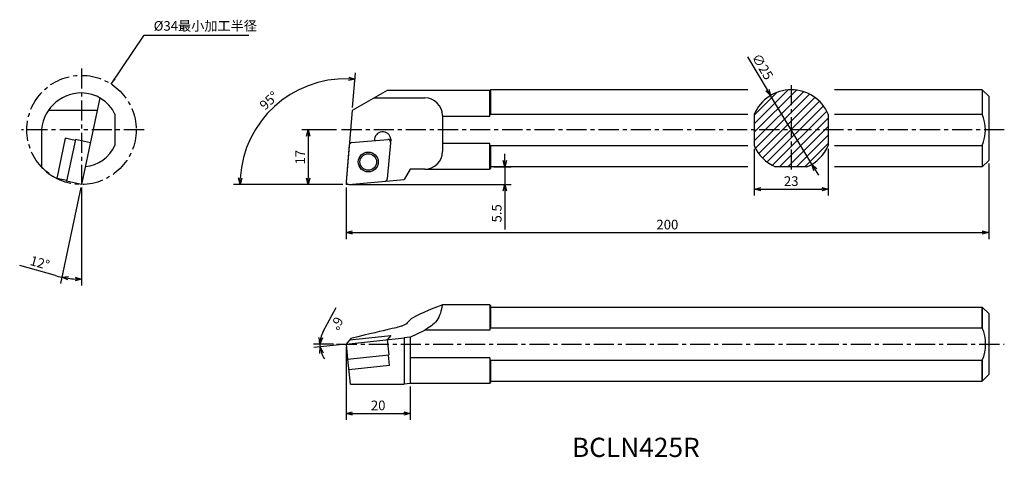
# Model space of a CAD drawing. Extents: x 516 to 822, y -359 to -222.
import ezdxf

# ---------------------------------------------------------------- set-up
doc = ezdxf.new("R2010")
doc.units = 0
doc.header["$LTSCALE"] = 5
doc.header["$MEASUREMENT"] = 0
doc.header["$PDMODE"] = 32
doc.linetypes.add('CENTER', pattern=[2, 1.25, -0.25, 0.25, -0.25])
doc.layers.get('0').update_dxf_attribs({"linetype": 'CONTINUOUS'})
doc.layers.get('DEFPOINTS').update_dxf_attribs({"linetype": 'CONTINUOUS'})
doc.layers.add('外形', color=4, linetype='CONTINUOUS')
doc.layers.add('寸法', color=1, linetype='CONTINUOUS')
doc.styles.get("Standard").update_dxf_attribs({"font": 'MONOTXT', "bigfont": 'BIGFONT'})
doc.dimstyles.get("Standard").update_dxf_attribs({"dimscale": 0, "dimtxt": 3, "dimasz": 2, "dimexe": 2, "dimexo": 1, "dimgap": 1, "dimtad": 1, "dimtxsty": 'STANDARD', "dimblk1": 'OPEN30', "dimblk2": 'OPEN30', "dimsah": 1, "dimcen": -1, "dimclrd": 1, "dimclre": 1, "dimclrt": 3, "dimazin": 3, "dimtfac": 1, "dimtmove": 0, "dimatfit": 3, "dimtolj": 1})

# ---------------------------------------------------------------- blocks, each defined once
blk = doc.blocks.new('_OPEN30')
at = {"color": 0, "linetype": 'BYBLOCK'}
for p, q in [((-1, 0.267949), (0, 0)), ((0, 0), (-1, -0.267949)), ((0, 0), (-1, 0))]:
    blk.add_line(p, q, dxfattribs=at)
blk = doc.blocks.new('*D12')
at = {"color": 1, "linetype": 'BYBLOCK'}
for p, q in [((2666.230791, -1371.287934), (2666.230791, -1385.843521)), ((2689.230791, -1371.287934), (2689.230791, -1385.843521)), ((2668.230791, -1383.843521), (2687.230791, -1383.843521))]:
    blk.add_line(p, q, dxfattribs=at)
at = {"layer": 'DEFPOINTS', "color": 0, "linetype": 'BYBLOCK'}
for p in [(2666.230791, -1370.287934), (2689.230791, -1370.287934), (2689.230791, -1383.843521)]:
    blk.add_point(p, dxfattribs=at)
at = {"color": 1, "linetype": 'BYBLOCK', "xscale": 2, "yscale": 2, "zscale": 2, "rotation": 180}
blk.add_blockref('_OPEN30', (2666.230791, -1383.843521), dxfattribs=at)
at = {"color": 1, "linetype": 'BYBLOCK', "xscale": 2, "yscale": 2, "zscale": 2}
blk.add_blockref('_OPEN30', (2689.230791, -1383.843521), dxfattribs=at)
at = {"color": 3, "linetype": 'BYBLOCK', "insert": (2677.730791, -1381.343521), "char_height": 3, "attachment_point": 5}
blk.add_mtext('\\A1;23', dxfattribs=at)
blk = doc.blocks.new('*D5')
at = {"color": 1, "linetype": 'BYBLOCK'}
for p, q in [((2536.249693, -1365.388954), (2525.378979, -1365.388954)), ((2527.378979, -1367.388954), (2527.378979, -1380.388954)), ((2538.179341, -1382.388954), (2525.378979, -1382.388954))]:
    blk.add_line(p, q, dxfattribs=at)
at = {"layer": 'DEFPOINTS', "color": 0, "linetype": 'BYBLOCK'}
for p in [(2537.249693, -1365.388954), (2527.378979, -1382.388954), (2539.179341, -1382.388954)]:
    blk.add_point(p, dxfattribs=at)
at = {"color": 1, "linetype": 'BYBLOCK', "xscale": 2, "yscale": 2, "zscale": 2}
for p, rotation in [((2527.378979, -1365.388954), 90), ((2527.378979, -1382.388954), 270)]:
    blk.add_blockref('_OPEN30', p, dxfattribs=dict(at, rotation=rotation))
at = {"color": 3, "linetype": 'BYBLOCK', "insert": (2524.878979, -1373.888954), "char_height": 3, "attachment_point": 5, "rotation": 90}
blk.add_mtext('\\A1;17', dxfattribs=at)
blk = doc.blocks.new('*D3')
at = {"color": 1, "linetype": 'BYBLOCK'}
for p, q in [((2739.179341, -1375.888954), (2739.179341, -1399.389967)), ((2539.179341, -1383.388954), (2539.179341, -1399.389967)), ((2541.179341, -1397.389967), (2737.179341, -1397.389967))]:
    blk.add_line(p, q, dxfattribs=at)
at = {"layer": 'DEFPOINTS', "color": 0, "linetype": 'BYBLOCK'}
for p in [(2739.179341, -1374.888954), (2539.179341, -1382.388954), (2739.179341, -1397.389967)]:
    blk.add_point(p, dxfattribs=at)
at = {"color": 1, "linetype": 'BYBLOCK', "xscale": 2, "yscale": 2, "zscale": 2, "rotation": 180}
blk.add_blockref('_OPEN30', (2539.179341, -1397.389967), dxfattribs=at)
at = {"color": 1, "linetype": 'BYBLOCK', "xscale": 2, "yscale": 2, "zscale": 2}
blk.add_blockref('_OPEN30', (2739.179341, -1397.389967), dxfattribs=at)
at = {"color": 3, "linetype": 'BYBLOCK', "insert": (2639.179341, -1394.889967), "char_height": 3, "attachment_point": 5}
blk.add_mtext('\\A1;200', dxfattribs=at)
blk = doc.blocks.new('*D13')
at = {"color": 1, "linetype": 'BYBLOCK'}
for p, q in [((2664.088555, -1342.670253), (2670.266171, -1352.957966)), ((2684.165808, -1376.105323), (2671.295774, -1354.672585)), ((2685.195411, -1377.819942), (2686.225013, -1379.534561))]:
    blk.add_line(p, q, dxfattribs=at)
at = {"layer": 'DEFPOINTS', "color": 0, "linetype": 'BYBLOCK'}
for p in [(2671.295774, -1354.672585), (2684.165808, -1376.105323)]:
    blk.add_point(p, dxfattribs=at)
at = {"color": 1, "linetype": 'BYBLOCK', "xscale": 2, "yscale": 2, "zscale": 2}
for p, rotation in [((2671.295774, -1354.672585), 300.984178), ((2684.165808, -1376.105323), 120.984178)]:
    blk.add_blockref('_OPEN30', p, dxfattribs=dict(at, rotation=rotation))
at = {"color": 3, "linetype": 'BYBLOCK', "insert": (2668.805835, -1345.669797), "char_height": 3, "attachment_point": 5, "rotation": 300.98417527}
blk.add_mtext('\\A1;∅25', dxfattribs=at)
blk = doc.blocks.new('*D14')
at = {"color": 1, "linetype": 'BYBLOCK'}
for p, q in [((2541.205689, -1358.392759), (2542.150631, -1347.592027)), ((2538.106294, -1382.388954), (2504.176449, -1382.388954))]:
    blk.add_line(p, q, dxfattribs=at)
blk.add_arc((2539.106294, -1382.388954), 32.929845, 88.480404, 176.519596, dxfattribs=at)
at = {"layer": 'DEFPOINTS', "color": 0, "linetype": 'BYBLOCK'}
for p in [(2524.327406, -1352.961769), (2541.118533, -1359.388954), (2539.182385, -1381.519229), (2539.179341, -1382.388954), (2539.979341, -1382.388954)]:
    blk.add_point(p, dxfattribs=at)
at = {"color": 1, "linetype": 'BYBLOCK', "xscale": 2, "yscale": 2, "zscale": 2}
for p, rotation in [((2541.976319, -1349.584417), 356.740202), ((2506.176449, -1382.388954), 268.259798)]:
    blk.add_blockref('_OPEN30', p, dxfattribs=dict(at, rotation=rotation))
at = {"color": 3, "linetype": 'BYBLOCK', "insert": (2515.170237, -1356.267332), "char_height": 3, "attachment_point": 5, "rotation": 42.50000427}
blk.add_mtext('\\A1;95°', dxfattribs=at)
blk = doc.blocks.new('*D15')
at = {"color": 1, "linetype": 'BYBLOCK'}
for p, q in [((2532.041354, -1428.254378), (2536.145939, -1420.697104)), ((2535.249693, -1432.131235), (2529.056479, -1432.131235)), ((2538.184819, -1432.235763), (2529.111934, -1433.189362))]:
    blk.add_line(p, q, dxfattribs=at)
for start, end in [(151.492272, 180), (151.71366, 165.85683), (180, 186), (200.14317, 214.28634)]:
    blk.add_arc((2539.179341, -1432.131235), 8.122861, start, end, dxfattribs=at)
at = {"layer": 'DEFPOINTS', "color": 0, "linetype": 'BYBLOCK'}
for p in [(2557.310592, -1430.225564), (2531.076266, -1432.697857), (2536.249693, -1432.131235), (2539.179341, -1432.131235), (2744.044329, -1432.131235)]:
    blk.add_point(p, dxfattribs=at)
at = {"color": 1, "linetype": 'BYBLOCK', "xscale": 2, "yscale": 2, "zscale": 2}
for p, rotation in [((2531.056479, -1432.131235), 262.928415), ((2531.100977, -1432.980305), 103.071585)]:
    blk.add_blockref('_OPEN30', p, dxfattribs=dict(at, rotation=rotation))
at = {"color": 3, "linetype": 'BYBLOCK', "insert": (2536.290528, -1425.668934), "char_height": 3, "attachment_point": 5, "rotation": 241.49229354}
blk.add_mtext('\\A1;6°', dxfattribs=at)
blk = doc.blocks.new('*D18')
at = {"color": 1, "linetype": 'BYBLOCK'}
for p, q in [((617.39678, -324.296519), (617.39678, -346.897937)), ((637.39678, -336.546519), (637.39678, -346.897937)), ((619.39678, -344.897937), (635.39678, -344.897937))]:
    blk.add_line(p, q, dxfattribs=at)
at = {"layer": 'DEFPOINTS', "color": 0, "linetype": 'BYBLOCK'}
for p in [(617.39678, -323.296519), (637.39678, -335.546519), (637.39678, -344.897937)]:
    blk.add_point(p, dxfattribs=at)
at = {"color": 1, "linetype": 'BYBLOCK', "xscale": 2, "yscale": 2, "zscale": 2, "rotation": 180}
blk.add_blockref('_OPEN30', (617.39678, -344.897937), dxfattribs=at)
at = {"color": 1, "linetype": 'BYBLOCK', "xscale": 2, "yscale": 2, "zscale": 2}
blk.add_blockref('_OPEN30', (637.39678, -344.897937), dxfattribs=at)
at = {"color": 3, "linetype": 'BYBLOCK', "insert": (627.39678, -342.397937), "char_height": 3, "attachment_point": 5}
blk.add_mtext('\\A1;20', dxfattribs=at)
blk = doc.blocks.new('*D19')
at = {"color": 1, "linetype": 'BYBLOCK'}
for p, q in [((666.779996, -266.054239), (666.779996, -264.054239)), ((663.39678, -268.054239), (668.779996, -268.054239)), ((666.779996, -268.054239), (666.779996, -273.554239)), ((618.39678, -273.554239), (668.779996, -273.554239)), ((666.779996, -275.554239), (666.779996, -287.554239))]:
    blk.add_line(p, q, dxfattribs=at)
at = {"layer": 'DEFPOINTS', "color": 0, "linetype": 'BYBLOCK'}
for p in [(662.39678, -268.054239), (617.39678, -273.554239), (666.779996, -273.554239)]:
    blk.add_point(p, dxfattribs=at)
at = {"color": 1, "linetype": 'BYBLOCK', "xscale": 2, "yscale": 2, "zscale": 2}
for p, rotation in [((666.779996, -268.054239), 270), ((666.779996, -273.554239), 90)]:
    blk.add_blockref('_OPEN30', p, dxfattribs=dict(at, rotation=rotation))
at = {"color": 3, "linetype": 'BYBLOCK', "insert": (664.279996, -282.554239), "char_height": 3, "attachment_point": 5, "rotation": 90}
blk.add_mtext('\\A1;5.5', dxfattribs=at)
blk = doc.blocks.new('*D20')
at = {"color": 1, "linetype": 'BYBLOCK'}
for p, q in [((534.853654, -274.532386), (528.506309, -304.394295)), ((535.061565, -274.554239), (535.061565, -305.083281)), ((526.981041, -301.956165), (515.82381, -298.781864))]:
    blk.add_line(p, q, dxfattribs=at)
for start, end in [(254.118619, 258), (261.881381, 266.118619)]:
    blk.add_arc((535.061565, -273.554239), 29.529042, start, end, dxfattribs=at)
at = {"layer": 'DEFPOINTS', "color": 0, "linetype": 'BYBLOCK'}
for p in [(535.061565, -237.419272), (540.794081, -246.584872), (535.061565, -273.554239), (535.061565, -273.554239), (533.001723, -303.011349)]:
    blk.add_point(p, dxfattribs=at)
at = {"color": 1, "linetype": 'BYBLOCK', "xscale": 2, "yscale": 2, "zscale": 2}
for p, rotation in [((528.922132, -302.438), 169.940691), ((535.061565, -303.083281), 358.059309)]:
    blk.add_blockref('_OPEN30', p, dxfattribs=dict(at, rotation=rotation))
at = {"color": 3, "linetype": 'BYBLOCK', "insert": (522.086542, -297.964439), "char_height": 3, "attachment_point": 5, "rotation": 344.11859656}
blk.add_mtext('\\A1;12°', dxfattribs=at)

msp = doc.modelspace()

# ---------------------------------------------------------------- hatches: boundary and pattern name
at = {"layer": '外形', "linetype": 'CONTINUOUS'}
h = msp.add_hatch(dxfattribs=at)
h.set_pattern_fill('ANSI31', color=256, scale=15, style=0)
h.set_pattern_definition([(45, (-316.0557, 143.2575), (-1.3258252, 1.3258252), [])])
h.paths.add_polyline_path([(767.448, -256.554), (767.448, -251.655, 0.3006141), (755.948, -244.054), (755.948, -256.554)])
h.paths.add_polyline_path([(755.948, -244.054, 0.3006141), (744.448, -251.655), (744.448, -256.554), (755.948, -256.554)])
h.paths.add_polyline_path([(751.049, -268.054), (755.948, -268.054), (755.948, -256.554), (744.448, -256.554), (744.448, -261.453, 0.193711)])
h.paths.add_polyline_path([(767.448, -261.453), (767.448, -256.554), (755.948, -256.554), (755.948, -268.054), (760.847, -268.054, 0.193711)])

# ---------------------------------------------------------------- linework, layer by layer
at = {"layer": '外形', "color": 1, "linetype": 'CENTER'}
for p, q in [((535.062, -237.419), (535.062, -273.554)), ((755.948, -242.621), (755.948, -269.823)), ((554.516, -256.554), (516.341, -256.554)), ((822.262, -256.554), (615.467, -256.554)), ((614.467, -323.297), (822.262, -323.297))]:
    msp.add_line(p, q, dxfattribs=at)
at = {"layer": '外形', "linetype": 'CONTINUOUS'}
for p, q in [((630.161, -244.304), (619.336, -250.554)), ((662.147, -244.304), (630.161, -244.304)), ((662.147, -244.304), (662.397, -244.054)), ((662.147, -252.334), (662.147, -244.304)), ((662.397, -244.054), (662.397, -251.655)), ((742.448, -244.054), (662.397, -244.054)), ((815.397, -244.054), (769.448, -244.054)), ((815.397, -244.054), (815.397, -251.655)), ((815.397, -244.054), (817.397, -246.054)), ((540.794, -246.585), (535.062, -273.554)), ((626.211, -246.585), (641.897, -246.585)), ((817.397, -246.054), (817.397, -266.054)), ((539.95, -250.554), (524.705, -250.554)), ((619.336, -250.554), (617.4, -272.685)), ((545.466, -251.655), (545.466, -261.453)), ((647.397, -252.085), (647.397, -263.304)), ((662.147, -252.334), (647.397, -252.334)), ((662.147, -251.655), (742.448, -251.655)), ((744.448, -251.655), (744.448, -261.453)), ((767.448, -251.655), (767.448, -261.453)), ((769.448, -251.655), (815.397, -251.655)), ((522.562, -257.554), (522.562, -268.076)), ((530.003, -259.164), (527.344, -271.674)), ((533.113, -259.825), (530.003, -259.164)), ((533.162, -259.595), (530.406, -272.565)), ((537.818, -260.585), (533.162, -259.595)), ((619.127, -260.527), (630.36, -259.544)), ((631.309, -259.461), (630.226, -271.841)), ((618.4, -261.254), (617.4, -272.685)), ((662.147, -260.775), (647.397, -260.775)), ((662.147, -268.804), (662.147, -260.775)), ((662.147, -261.453), (742.448, -261.453)), ((662.397, -261.453), (662.397, -268.554)), ((769.448, -261.453), (815.397, -261.453)), ((815.397, -261.453), (815.397, -268.054)), ((817.397, -266.054), (815.397, -268.054)), ((637.397, -268.804), (635.528, -272.041)), ((641.897, -268.804), (637.397, -268.804)), ((641.897, -268.804), (662.147, -268.804)), ((662.147, -268.804), (662.397, -268.554)), ((742.448, -268.054), (662.397, -268.054)), ((760.847, -268.054), (751.049, -268.054)), ((815.397, -268.054), (769.448, -268.054)), ((530.454, -272.335), (527.344, -271.674)), ((535.062, -273.554), (530.406, -272.565)), ((618.267, -273.551), (635.528, -272.041)), ((662.147, -311.047), (647.397, -311.047)), ((662.147, -311.047), (662.147, -318.927)), ((662.147, -311.047), (662.397, -311.297)), ((662.397, -311.297), (662.397, -318.259)), ((662.397, -311.797), (815.397, -311.797)), ((815.397, -311.797), (817.397, -313.797)), ((815.397, -311.797), (815.397, -318.259)), ((815.397, -318.259), (815.397, -311.797)), ((817.397, -313.797), (817.397, -332.797)), ((662.147, -318.259), (815.397, -318.259)), ((617.397, -323.297), (635.528, -321.391)), ((618.899, -321.505), (617.397, -323.297)), ((618.552, -321.919), (631.323, -320.577)), ((631.323, -320.577), (630.168, -321.954)), ((637.397, -321.141), (635.528, -321.391)), ((635.528, -321.391), (635.528, -335.797)), ((637.397, -321.141), (641.897, -318.927)), ((637.397, -321.141), (637.397, -335.547)), ((662.147, -318.927), (641.897, -318.927)), ((617.397, -323.297), (617.894, -328.03)), ((630.168, -321.954), (630.665, -326.688)), ((617.894, -328.03), (630.665, -326.688)), ((630.93, -329.858), (630.598, -326.695)), ((662.147, -327.528), (637.397, -327.528)), ((662.147, -327.528), (662.147, -335.547)), ((618.779, -335.797), (617.962, -328.023)), ((618.294, -331.186), (630.93, -329.858)), ((662.147, -328.334), (815.397, -328.334)), ((662.397, -328.334), (662.397, -335.297)), ((815.397, -328.334), (815.397, -334.797)), ((815.397, -334.797), (815.397, -328.334)), ((817.397, -332.797), (815.397, -334.797)), ((618.779, -335.797), (635.528, -335.797)), ((637.397, -335.547), (635.528, -335.797)), ((662.147, -335.547), (637.397, -335.547)), ((662.147, -335.547), (662.397, -335.297)), ((662.397, -334.797), (815.397, -334.797))]:
    msp.add_line(p, q, dxfattribs=at)
at = {"layer": '外形', "color": 1, "linetype": 'CONTINUOUS'}
for p in [(617.397, -272.754), (618.197, -273.554)]:
    msp.add_line(p, (617.397, -273.554), dxfattribs=at)
at = {"layer": '外形', "color": 1, "linetype": 'CENTER'}
msp.add_circle((535.062, -256.554), 17, dxfattribs=at)
at = {"layer": '外形', "linetype": 'CONTINUOUS'}
for radius in [3.1, 2.58]:
    msp.add_circle((624.313, -266.548), radius, dxfattribs=at)
for centre, radius, start, end in [((535.062, -257.554), 12.5, 90, 180), ((535.062, -256.554), 11.5, 25.21386, 90), ((755.948, -256.554), 12.5, 23.07392, 156.92608), ((641.897, -252.085), 5.5, 0, 90), ((803.897, -256.554), 12.5, 336.92608, 23.07392), ((628.78, -259.682), 2.552, 5, 185), ((630.429, -260.341), 0.8, 355, 95), ((535.062, -256.554), 11.5, 275.89946, 334.78614), ((619.197, -261.324), 0.8, 95, 175), ((641.897, -263.304), 5.5, 270, 0), ((755.948, -256.554), 12.5, 203.07392, 246.92608), ((755.948, -256.554), 12.5, 293.07392, 336.92608), ((534.551, -257.116), 16.244, 222.43083, 243.66103), ((618.197, -272.754), 0.8, 175, 275), ((629.429, -271.772), 0.8, 275, 355), ((803.957, -323.297), 12.5, 336.23468, 23.76532), ((803.957, -323.297), 12.5, 203.07392, 203.76532)]:
    msp.add_arc(centre, radius, start, end, dxfattribs=at)
for points, knots in [([(647.397, -311.047), (643.349, -312.656), (636.32, -315.451), (636.633, -317.533), (631.194, -318.574), (618.899, -321.505)], [0, 0, 0, 0, 13.0410994, 22.6450214, 29.6545743, 29.6545743, 29.6545743, 29.6545743]), ([(647.397, -311.047), (647.011, -312.842), (646.277, -316.26), (643.307, -318.068), (641.897, -318.927)], [0, 0, 0, 0, 5.2505521, 9.9958607, 9.9958607, 9.9958607, 9.9958607])]:
    msp.add_open_spline(points, degree=3, knots=knots, dxfattribs=at)

# ---------------------------------------------------------------- texts
at = {"layer": '外形', "color": 2, "linetype": 'CONTINUOUS'}
msp.add_text('BCLN425R', height=6, dxfattribs=at).set_placement((687.687, -358.47))
at = {"layer": '寸法', "color": 3, "linetype": 'CONTINUOUS', "insert": (557.523, -224.54), "char_height": 3, "attachment_point": 4}
msp.add_mtext('%%C34最小加工半径', dxfattribs=at)

# ---------------------------------------------------------------- dimensions: what is measured, and where the dimension line sits
at = {"layer": '寸法', "linetype": 'CONTINUOUS'}
dim = msp.add_diameter_dim_2p(p1=(762.383, -267.271), p2=(749.513, -245.838), dimstyle='STANDARD', override={"dimscale": 1}, dxfattribs=at)
dim.commit()
dim.dimension.update_dxf_attribs({"geometry": '*D13', "text_midpoint": (744.88, -238.122), "dimtype": 163, "insert": (-1921.783, 1108.835)})
at = {"layer": '寸法', "color": 1, "linetype": 'CONTINUOUS'}
dim = msp.add_angular_dim_2l(base=(533.002, -303.011), line1=((535.062, -237.419), (535.062, -273.554)), line2=((540.794, -246.585), (535.062, -273.554)), dimstyle='STANDARD', override={"dimscale": 1}, dxfattribs=at)
dim.commit()
dim.dimension.update_dxf_attribs({"geometry": '*D20', "text_midpoint": (522.087, -297.964)})
dim = msp.add_angular_dim_2l(base=(602.545, -244.127), line1=((618.197, -273.554), (617.397, -273.554)), line2=((619.336, -250.554), (617.4, -272.685)), dimstyle='STANDARD', override={"dimscale": 1}, dxfattribs=at)
dim.commit()
dim.dimension.update_dxf_attribs({"geometry": '*D14', "text_midpoint": (593.388, -247.433), "insert": (-1921.783, 1108.835)})
at = {"layer": '寸法', "linetype": 'CONTINUOUS'}
dim = msp.add_linear_dim(base=(605.596, -273.554), p1=(615.467, -256.554), p2=(617.397, -273.554), angle=90, dimstyle='STANDARD', override={"dimscale": 1}, dxfattribs=at)
dim.commit()
dim.dimension.update_dxf_attribs({"geometry": '*D5', "text_midpoint": (603.096, -265.054), "insert": (-1921.783, 1108.835)})
for base, p1, p2, picture, middle in [((767.448, -275.009), (744.448, -261.453), (767.448, -261.453), '*D12', (755.948, -272.509)), ((817.397, -288.555), (617.397, -273.554), (817.397, -266.054), '*D3', (717.397, -286.055))]:
    dim = msp.add_linear_dim(base=base, p1=p1, p2=p2, dimstyle='STANDARD', override={"dimscale": 1}, dxfattribs=at)
    dim.commit()
    dim.dimension.update_dxf_attribs({"geometry": picture, "text_midpoint": middle, "insert": (-1921.783, 1108.835)})
at = {"layer": '寸法', "color": 1, "linetype": 'CONTINUOUS'}
dim = msp.add_linear_dim(base=(666.78, -273.554), p1=(662.397, -268.054), p2=(617.397, -273.554), angle=90, dimstyle='STANDARD', override={"dimscale": 1}, dxfattribs=at)
dim.commit()
dim.dimension.update_dxf_attribs({"geometry": '*D19', "text_midpoint": (664.28, -282.554)})
at = {"layer": '寸法', "linetype": 'CONTINUOUS'}
dim = msp.add_angular_dim_2l(base=(609.294, -323.863), line1=((614.467, -323.297), (822.262, -323.297)), line2=((617.397, -323.297), (635.528, -321.391)), dimstyle='STANDARD', override={"dimscale": 1}, dxfattribs=at)
dim.commit()
dim.dimension.update_dxf_attribs({"geometry": '*D15', "text_midpoint": (614.508, -316.834), "insert": (-1921.783, 1108.835)})
dim = msp.add_linear_dim(base=(637.397, -344.898), p1=(617.397, -323.297), p2=(637.397, -335.547), dimstyle='STANDARD', override={"dimscale": 1}, dxfattribs=at)
dim.commit()
dim.dimension.update_dxf_attribs({"geometry": '*D18', "text_midpoint": (627.397, -342.398)})

# ---------------------------------------------------------------- leaders
at = {"layer": '寸法', "color": 1, "linetype": 'CONTINUOUS', "annotation_type": 0, "has_hookline": 1, "hookline_direction": 0, "text_width": 29.6}
msp.add_leader([(544.314, -242.293), (554.523, -227.04), (556.523, -227.04)], dimstyle='STANDARD', override={"dimscale": 1}, dxfattribs=at)

doc.saveas('drawing.dxf')
